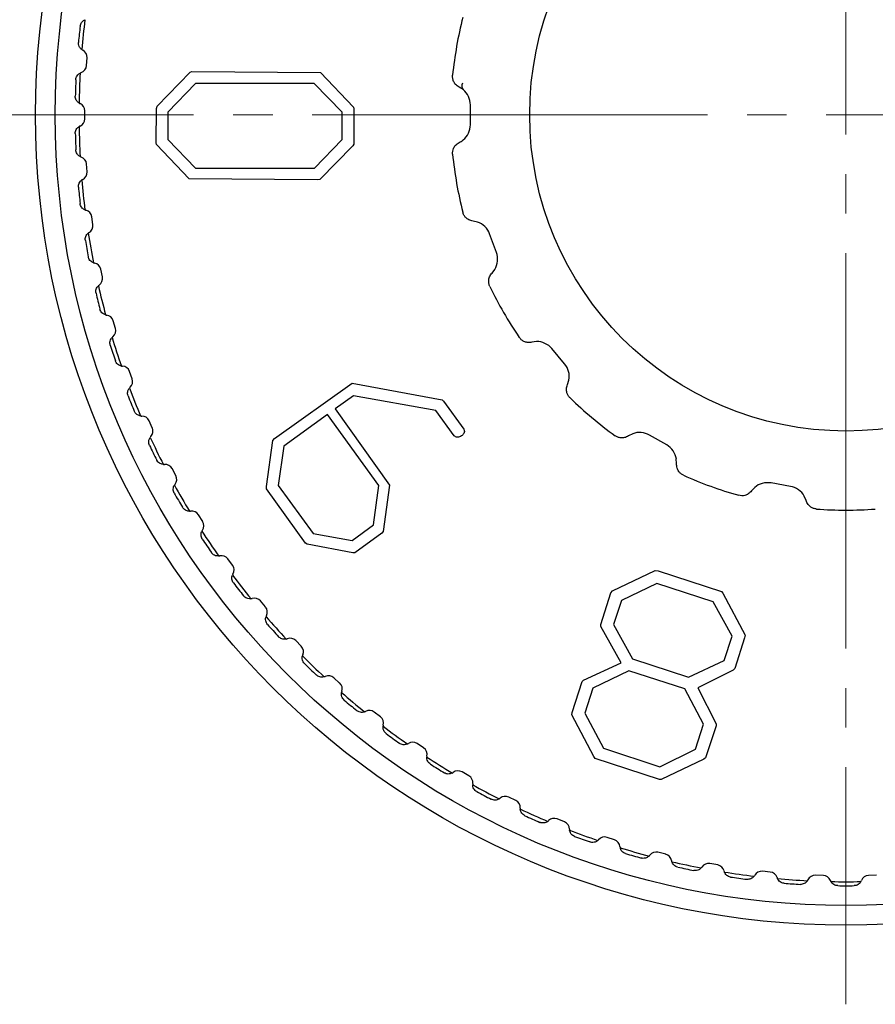
# Model space of a CAD drawing. Units: millimetres. Extents: x 0 to 21025, y 0 to 14850.
# Drawn here: x 12059 to 12081, y 3779 to 3804 of the extents above; entities that cross this region are included whole.
import ezdxf

# ---------------------------------------------------------------- set-up
doc = ezdxf.new("R2010")
doc.units = ezdxf.units.MM
doc.linetypes.add('YCENTER_1', pattern=[13, 10, -1, 1, -1])
doc.layers.add('YKK_12', color=2, linetype='Continuous', lineweight=13)
doc.layers.add('YKK_13', color=4, linetype='Continuous', lineweight=30)

msp = doc.modelspace()

# ---------------------------------------------------------------- linework, layer by layer
at = {"layer": 'YKK_12', "linetype": 'YCENTER_1'}
for p, q in [((12079.85, 3823.801), (12079.85, 3778.801)), ((12102.35, 3801.301), (12057.35, 3801.301))]:
    msp.add_line(p, q, dxfattribs=at)
at = {"layer": 'YKK_13'}
for p, q in [((12060.639, 3802.544), (12060.653, 3802.743)), ((12062.427, 3801.52), (12063.262, 3802.378)), ((12063.262, 3802.378), (12063.302, 3802.392)), ((12063.302, 3802.392), (12066.559, 3802.371)), ((12066.559, 3802.371), (12067.394, 3801.498)), ((12063.394, 3802.094), (12062.698, 3801.371)), ((12066.401, 3802.094), (12063.394, 3802.094)), ((12067.103, 3801.371), (12066.401, 3802.094)), ((12070.166, 3801.938), (12070.067, 3802.001)), ((12060.6, 3801.201), (12060.6, 3801.401)), ((12062.4, 3800.59), (12062.407, 3801.463)), ((12062.407, 3801.463), (12062.427, 3801.52)), ((12062.698, 3801.371), (12062.698, 3800.675)), ((12067.103, 3800.675), (12067.103, 3801.371)), ((12067.394, 3801.498), (12067.4, 3801.449)), ((12067.4, 3801.449), (12067.4, 3800.562)), ((12070.35, 3801.051), (12070.35, 3801.551)), ((12062.698, 3800.675), (12063.394, 3799.951)), ((12066.407, 3799.951), (12067.103, 3800.675)), ((12062.414, 3800.548), (12062.4, 3800.59)), ((12063.235, 3799.682), (12062.414, 3800.548)), ((12067.373, 3800.52), (12066.539, 3799.661)), ((12067.4, 3800.562), (12067.373, 3800.52)), ((12060.653, 3799.858), (12060.639, 3800.058)), ((12063.394, 3799.951), (12066.407, 3799.951)), ((12066.471, 3799.654), (12063.235, 3799.682)), ((12066.539, 3799.661), (12066.471, 3799.654)), ((12060.801, 3798.523), (12060.773, 3798.721)), ((12070.532, 3798.588), (12070.418, 3798.613)), ((12071.008, 3797.817), (12070.837, 3798.287)), ((12061.041, 3797.201), (12060.999, 3797.396)), ((12070.897, 3797.297), (12070.968, 3797.39)), ((12061.373, 3795.899), (12061.318, 3796.091)), ((12072.022, 3795.565), (12071.906, 3795.549)), ((12072.733, 3795.003), (12072.411, 3795.386)), ((12061.795, 3794.623), (12061.726, 3794.811)), ((12065.395, 3793.111), (12067.356, 3794.51)), ((12067.356, 3794.51), (12069.636, 3794.089)), ((12072.806, 3794.477), (12072.841, 3794.589)), ((12067.39, 3794.196), (12066.932, 3793.863)), ((12069.478, 3793.818), (12067.39, 3794.196)), ((12069.636, 3794.089), (12069.671, 3794.054)), ((12069.671, 3794.054), (12070.186, 3793.345)), ((12066.732, 3793.718), (12065.63, 3792.917)), ((12068.034, 3791.925), (12066.732, 3793.718)), ((12066.932, 3793.863), (12068.303, 3791.93)), ((12069.939, 3793.182), (12069.478, 3793.818)), ((12062.304, 3793.38), (12062.223, 3793.563)), ((12074.456, 3793.233), (12074.352, 3793.179)), ((12075.316, 3792.949), (12074.883, 3793.199)), ((12065.192, 3791.9), (12065.354, 3793.064)), ((12065.354, 3793.064), (12065.395, 3793.111)), ((12065.63, 3792.917), (12065.487, 3791.925)), ((12075.565, 3792.479), (12075.559, 3792.596)), ((12062.9, 3792.175), (12062.806, 3792.352)), ((12065.487, 3791.925), (12066.372, 3790.708)), ((12067.897, 3790.927), (12068.034, 3791.925)), ((12068.303, 3791.93), (12068.141, 3790.758)), ((12078.446, 3791.902), (12077.954, 3791.989)), ((12065.193, 3791.84), (12065.192, 3791.9)), ((12066.183, 3790.468), (12065.193, 3791.84)), ((12077.541, 3791.875), (12077.461, 3791.789)), ((12078.84, 3791.546), (12078.795, 3791.654)), ((12063.578, 3791.015), (12063.472, 3791.185)), ((12067.359, 3790.536), (12067.897, 3790.927)), ((12066.372, 3790.708), (12067.359, 3790.536)), ((12068.11, 3790.719), (12067.43, 3790.225)), ((12068.141, 3790.758), (12068.11, 3790.719)), ((12066.218, 3790.442), (12066.183, 3790.468)), ((12067.377, 3790.22), (12066.218, 3790.442)), ((12067.43, 3790.225), (12067.377, 3790.22)), ((12064.335, 3789.905), (12064.217, 3790.067)), ((12073.943, 3789.258), (12075.027, 3789.777)), ((12075.027, 3789.777), (12075.096, 3789.762)), ((12075.096, 3789.762), (12076.705, 3789.239)), ((12075.067, 3789.442), (12074.171, 3789.016)), ((12076.495, 3788.978), (12075.067, 3789.442)), ((12073.646, 3788.412), (12073.906, 3789.213)), ((12073.906, 3789.213), (12073.943, 3789.258)), ((12076.705, 3789.239), (12076.737, 3789.199)), ((12076.737, 3789.199), (12077.301, 3788.138)), ((12065.167, 3788.851), (12065.039, 3789.004)), ((12074.171, 3789.016), (12073.974, 3788.41)), ((12076.971, 3788.112), (12076.495, 3788.978)), ((12073.652, 3788.36), (12073.646, 3788.412)), ((12074.165, 3787.435), (12073.652, 3788.36)), ((12073.974, 3788.41), (12074.454, 3787.536)), ((12066.072, 3787.857), (12065.933, 3788.001)), ((12076.77, 3787.495), (12076.971, 3788.112)), ((12077.286, 3788.071), (12077.035, 3787.297)), ((12077.301, 3788.138), (12077.286, 3788.071)), ((12073.211, 3787.003), (12074.165, 3787.435)), ((12074.454, 3787.536), (12075.869, 3787.076)), ((12075.869, 3787.076), (12076.77, 3787.495)), ((12074.357, 3787.238), (12073.45, 3786.797)), ((12075.773, 3786.779), (12074.357, 3787.238)), ((12076.998, 3787.251), (12076.099, 3786.807)), ((12077.035, 3787.297), (12076.998, 3787.251)), ((12067.043, 3786.928), (12066.894, 3787.062)), ((12072.922, 3786.183), (12073.176, 3786.965)), ((12073.176, 3786.965), (12073.211, 3787.003)), ((12073.45, 3786.797), (12073.245, 3786.165)), ((12076.248, 3785.888), (12075.773, 3786.779)), ((12076.099, 3786.807), (12076.566, 3785.899)), ((12068.077, 3786.07), (12067.919, 3786.193)), ((12072.915, 3786.12), (12072.922, 3786.183)), ((12073.473, 3785.068), (12072.915, 3786.12)), ((12073.245, 3786.165), (12073.713, 3785.276)), ((12076.042, 3785.255), (12076.248, 3785.888)), ((12076.564, 3785.848), (12076.3, 3785.035)), ((12076.566, 3785.899), (12076.564, 3785.848)), ((12069.168, 3785.286), (12069.002, 3785.398)), ((12073.713, 3785.276), (12075.141, 3784.811)), ((12075.141, 3784.811), (12076.042, 3785.255)), ((12073.51, 3785.02), (12073.473, 3785.068)), ((12075.133, 3784.485), (12073.51, 3785.02)), ((12076.252, 3785), (12075.178, 3784.485)), ((12076.3, 3785.035), (12076.252, 3785)), ((12070.311, 3784.58), (12070.138, 3784.68)), ((12075.178, 3784.485), (12075.133, 3784.485)), ((12071.501, 3783.955), (12071.321, 3784.043)), ((12072.731, 3783.415), (12072.546, 3783.49)), ((12073.996, 3782.962), (12073.806, 3783.024)), ((12075.29, 3782.599), (12075.095, 3782.647)), ((12076.605, 3782.326), (12076.408, 3782.361)), ((12077.937, 3782.146), (12077.738, 3782.167)), ((12079.278, 3782.059), (12079.078, 3782.066)), ((12080.621, 3782.066), (12080.421, 3782.059))]:
    msp.add_line(p, q, dxfattribs=at)
for radius in [20.5, 20, 8]:
    msp.add_circle((12079.85, 3801.301), radius, dxfattribs=at)
for centre, radius, start, end in [((12079.85, 3801.301), 19.399, 172.8761, 175.1239), ((12079.85, 3801.301), 10, 165.7394, 174.2606), ((12079.85, 3801.301), 19.5, 173.3908, 174.6092), ((12060.635, 3803.114), 0.2, 235.2308, 243.0943), ((12060.454, 3802.757), 0.2, 356, 63.0943), ((12060.57, 3802.179), 0.2, 108.9057, 116.7692), ((12060.44, 3802.558), 0.2, 288.9057, 356), ((12079.85, 3801.301), 19.5, 177.3908, 178.6092), ((12079.85, 3801.301), 19.399, 176.8761, 179.1239), ((12070.272, 3802.031), 0.141, 148.4851, 221.336), ((12069.85, 3801.551), 0.5, 0, 50.7151), ((12060.555, 3801.769), 0.2, 239.2308, 247.0943), ((12060.4, 3801.401), 0.2, 0, 67.0943), ((12060.4, 3801.201), 0.2, 292.9057, 0), ((12060.555, 3800.832), 0.2, 112.9057, 120.7692), ((12079.85, 3801.301), 19.399, 180.8761, 183.1239), ((12069.85, 3801.051), 0.5, 309.2849, 0), ((12079.85, 3801.301), 19.5, 181.3908, 182.6092), ((12060.57, 3800.422), 0.2, 243.2308, 251.0943), ((12060.44, 3800.044), 0.2, 4, 71.0943), ((12079.85, 3801.301), 10, 185.7394, 194.2606), ((12060.635, 3799.488), 0.2, 116.9057, 124.7692), ((12079.85, 3801.301), 19.399, 184.8761, 187.1239), ((12060.454, 3799.844), 0.2, 296.9057, 4), ((12079.85, 3801.301), 19.5, 185.3908, 186.6092), ((12060.678, 3799.08), 0.2, 247.2308, 255.0943), ((12060.575, 3798.693), 0.2, 8, 75.0943), ((12060.603, 3798.495), 0.2, 300.9057, 8), ((12070.367, 3798.116), 0.5, 20, 70.7151), ((12060.808, 3798.152), 0.2, 120.9057, 128.7692), ((12079.85, 3801.301), 19.399, 188.8761, 191.1239), ((12079.85, 3801.301), 19.5, 189.3908, 190.6092), ((12070.538, 3797.646), 0.5, 329.2849, 20), ((12060.879, 3797.748), 0.2, 251.2308, 259.0943), ((12060.804, 3797.355), 0.2, 12, 79.0943), ((12060.845, 3797.159), 0.2, 304.9057, 12), ((12061.074, 3796.831), 0.2, 124.9057, 132.7692), ((12079.85, 3801.301), 19.399, 192.8761, 195.1239), ((12079.85, 3801.301), 10, 205.7394, 214.2606), ((12079.85, 3801.301), 19.5, 193.3908, 194.6092), ((12061.174, 3796.433), 0.2, 255.2308, 263.0943), ((12061.125, 3796.036), 0.2, 16, 83.0943), ((12061.181, 3795.844), 0.2, 308.9057, 16), ((12061.432, 3795.532), 0.2, 128.9057, 136.7692), ((12079.85, 3801.301), 19.399, 196.8761, 199.1239), ((12079.85, 3801.301), 19.5, 197.3908, 198.6092), ((12072.028, 3795.065), 0.5, 40, 90.7151), ((12061.559, 3795.142), 0.2, 259.2308, 267.0943), ((12061.538, 3794.743), 0.2, 20, 87.0943), ((12072.35, 3794.682), 0.5, 349.2849, 40), ((12061.879, 3794.262), 0.2, 132.9057, 140.7692), ((12061.607, 3794.555), 0.2, 312.9057, 20), ((12079.85, 3801.301), 19.5, 201.3908, 202.6092), ((12079.85, 3801.301), 19.399, 200.8761, 203.1239), ((12079.85, 3801.301), 10, 225.7394, 234.2606), ((12062.033, 3793.881), 0.2, 263.2308, 271.0943), ((12062.04, 3793.481), 0.2, 24, 91.0943), ((12062.414, 3793.025), 0.2, 136.9057, 144.7692), ((12062.122, 3793.299), 0.2, 316.9057, 24), ((12074.633, 3792.766), 0.5, 60, 110.7151), ((12079.85, 3801.301), 19.5, 205.3908, 206.6092), ((12079.85, 3801.301), 19.399, 204.8761, 207.1239), ((12075.066, 3792.516), 0.5, 9.2849, 60), ((12062.594, 3792.656), 0.2, 267.2308, 275.0943), ((12062.629, 3792.258), 0.2, 28, 95.0943), ((12062.723, 3792.081), 0.2, 320.9057, 28), ((12079.85, 3801.301), 10, 245.7394, 254.2606), ((12063.034, 3791.829), 0.2, 140.9057, 148.7692), ((12079.85, 3801.301), 19.399, 208.8761, 211.1239), ((12077.867, 3791.496), 0.5, 80, 130.7151), ((12079.85, 3801.301), 19.5, 209.3908, 210.6092), ((12078.359, 3791.409), 0.5, 29.2849, 80), ((12063.239, 3791.474), 0.2, 271.2308, 279.0943), ((12063.302, 3791.079), 0.2, 32, 99.0943), ((12079.85, 3801.301), 10, 265.7394, 274.2606), ((12063.408, 3790.909), 0.2, 324.9057, 32), ((12063.735, 3790.679), 0.2, 144.9057, 152.7692), ((12079.85, 3801.301), 19.399, 212.8761, 215.1239), ((12079.85, 3801.301), 19.5, 213.3908, 214.6092), ((12063.965, 3790.339), 0.2, 275.2308, 283.0943), ((12064.055, 3789.949), 0.2, 36, 103.0943), ((12064.515, 3789.581), 0.2, 148.9057, 156.7692), ((12064.173, 3789.788), 0.2, 328.9057, 36), ((12079.85, 3801.301), 19.399, 216.8761, 219.1239), ((12079.85, 3801.301), 19.5, 217.3908, 218.6092), ((12064.768, 3789.258), 0.2, 279.2308, 287.0943), ((12064.886, 3788.875), 0.2, 40, 107.0943), ((12065.014, 3788.722), 0.2, 332.9057, 40), ((12065.37, 3788.54), 0.2, 152.9057, 160.7692), ((12079.85, 3801.301), 19.399, 220.8761, 223.1239), ((12079.85, 3801.301), 19.5, 221.3908, 222.6092), ((12065.645, 3788.235), 0.2, 283.2308, 291.0943), ((12065.789, 3787.862), 0.2, 44, 111.0943), ((12065.928, 3787.718), 0.2, 336.9057, 44), ((12066.296, 3787.561), 0.2, 156.9057, 164.7692), ((12079.85, 3801.301), 19.399, 224.8761, 227.1239), ((12079.85, 3801.301), 19.5, 225.3908, 226.6092), ((12066.591, 3787.276), 0.2, 287.2308, 295.0943), ((12066.761, 3786.914), 0.2, 48, 115.0943), ((12066.909, 3786.78), 0.2, 340.9057, 48), ((12067.287, 3786.649), 0.2, 160.9057, 168.7692), ((12079.85, 3801.301), 19.399, 228.8761, 231.1239), ((12079.85, 3801.301), 19.5, 229.3908, 230.6092), ((12067.602, 3786.385), 0.2, 291.2308, 299.0943), ((12067.796, 3786.036), 0.2, 52, 119.0943), ((12067.954, 3785.913), 0.2, 344.9057, 52), ((12068.34, 3785.808), 0.2, 164.9057, 172.7692), ((12079.85, 3801.301), 19.399, 232.8761, 235.1239), ((12079.85, 3801.301), 19.5, 233.3908, 234.6092), ((12068.89, 3785.232), 0.2, 56, 123.0943), ((12068.672, 3785.567), 0.2, 295.2308, 303.0943), ((12069.056, 3785.12), 0.2, 348.9057, 56), ((12069.449, 3785.043), 0.2, 168.9057, 176.7692), ((12079.85, 3801.301), 19.399, 236.8761, 239.1239), ((12079.85, 3801.301), 19.5, 237.3908, 238.6092), ((12070.038, 3784.507), 0.2, 60, 127.0943), ((12069.797, 3784.826), 0.2, 299.2308, 307.0943), ((12070.211, 3784.407), 0.2, 352.9057, 60), ((12070.608, 3784.357), 0.2, 172.9057, 180.7692), ((12079.85, 3801.301), 19.399, 240.8761, 243.1239), ((12079.85, 3801.301), 19.5, 241.3908, 242.6092), ((12070.97, 3784.165), 0.2, 303.2308, 311.0943), ((12071.233, 3783.863), 0.2, 64, 131.0943), ((12071.413, 3783.776), 0.2, 356.9057, 64), ((12071.812, 3783.754), 0.2, 176.9057, 184.7692), ((12079.85, 3801.301), 19.399, 244.8761, 247.1239), ((12079.85, 3801.301), 19.5, 245.3908, 246.6092), ((12072.187, 3783.587), 0.2, 307.2308, 315.0943), ((12072.471, 3783.305), 0.2, 68, 135.0943), ((12072.656, 3783.23), 0.2, 0.9057, 68), ((12073.056, 3783.236), 0.2, 180.9057, 188.7692), ((12079.85, 3801.301), 19.399, 248.8761, 251.1239), ((12079.85, 3801.301), 19.5, 249.3908, 250.6092), ((12073.442, 3783.096), 0.2, 311.2308, 319.0943), ((12073.744, 3782.834), 0.2, 72, 139.0943), ((12073.934, 3782.772), 0.2, 4.9057, 72), ((12074.333, 3782.806), 0.2, 184.9057, 192.7692), ((12079.85, 3801.301), 19.399, 252.8761, 255.1239), ((12079.85, 3801.301), 19.5, 253.3908, 254.6092), ((12074.727, 3782.693), 0.2, 315.2308, 323.0943), ((12075.047, 3782.453), 0.2, 76, 143.0943), ((12075.241, 3782.404), 0.2, 8.9057, 76), ((12075.636, 3782.466), 0.2, 188.9057, 196.7692), ((12079.85, 3801.301), 19.399, 256.8761, 259.1239), ((12079.85, 3801.301), 19.5, 257.3908, 258.6092), ((12076.038, 3782.381), 0.2, 319.2308, 327.0943), ((12076.374, 3782.164), 0.2, 80, 147.0943), ((12076.571, 3782.129), 0.2, 12.9057, 80), ((12076.96, 3782.218), 0.2, 192.9057, 200.7692), ((12079.85, 3801.301), 19.399, 260.8761, 263.1239), ((12079.85, 3801.301), 19.5, 261.3908, 262.6092), ((12077.367, 3782.161), 0.2, 323.2308, 331.0943), ((12077.717, 3781.968), 0.2, 84, 151.0943), ((12077.916, 3781.947), 0.2, 16.9057, 84), ((12078.299, 3782.063), 0.2, 196.9057, 204.7692), ((12079.85, 3801.301), 19.399, 264.8761, 267.1239), ((12078.708, 3782.035), 0.2, 327.2308, 335.0943), ((12079.071, 3781.866), 0.2, 88, 155.0943), ((12079.271, 3781.859), 0.2, 20.9057, 88), ((12080.428, 3781.859), 0.2, 92, 159.0943), ((12079.85, 3801.301), 19.5, 265.3908, 266.6092), ((12079.644, 3782.002), 0.2, 200.9057, 208.7692), ((12079.85, 3801.301), 19.399, 268.8761, 271.1239), ((12079.85, 3801.301), 19.5, 269.3908, 270.6092), ((12080.055, 3782.002), 0.2, 331.2308, 339.0943)]:
    msp.add_arc(centre, radius, start, end, dxfattribs=at)
for points, knots in [([(12060.479, 3803.545), (12060.483, 3803.563), (12060.489, 3803.598), (12060.519, 3803.647), (12060.557, 3803.685), (12060.587, 3803.7), (12060.6, 3803.707)], [0, 0, 0, 0, 0.222681, 0.445168, 0.757387, 1, 1, 1, 1]), ([(12060.521, 3802.95), (12060.501, 3802.967), (12060.468, 3802.995), (12060.442, 3803.055), (12060.434, 3803.099), (12060.435, 3803.125), (12060.436, 3803.133)], [0, 0, 0, 0, 0.424331, 0.679721, 0.89622, 1, 1, 1, 1]), ([(12060.37, 3802.189), (12060.372, 3802.206), (12060.376, 3802.242), (12060.402, 3802.293), (12060.437, 3802.333), (12060.467, 3802.351), (12060.479, 3802.358)], [0, 0, 0, 0, 0.222687, 0.445174, 0.757395, 1, 1, 1, 1]), ([(12070.067, 3802.001), (12070.034, 3802.022), (12069.976, 3802.058), (12069.924, 3802.141), (12069.898, 3802.221), (12069.899, 3802.275), (12069.9, 3802.301)], [0, 0, 0, 0, 0.323202, 0.5721261, 0.7885283, 1, 1, 1, 1]), ([(12060.453, 3801.598), (12060.432, 3801.613), (12060.397, 3801.639), (12060.367, 3801.696), (12060.356, 3801.74), (12060.355, 3801.766), (12060.355, 3801.774)], [0, 0, 0, 0, 0.424331, 0.679721, 0.89622, 1, 1, 1, 1]), ([(12060.355, 3800.828), (12060.356, 3800.845), (12060.358, 3800.881), (12060.38, 3800.934), (12060.413, 3800.977), (12060.441, 3800.996), (12060.453, 3801.004)], [0, 0, 0, 0, 0.2226874, 0.4451749, 0.7573962, 1, 1, 1, 1]), ([(12070.067, 3800.601), (12070.084, 3800.61), (12070.118, 3800.627), (12070.15, 3800.652), (12070.166, 3800.664)], [0, 0, 0, 0, 0.498459, 1, 1, 1, 1]), ([(12060.479, 3800.244), (12060.457, 3800.258), (12060.421, 3800.281), (12060.386, 3800.336), (12060.373, 3800.38), (12060.37, 3800.405), (12060.37, 3800.413)], [0, 0, 0, 0, 0.424331, 0.679721, 0.89622, 1, 1, 1, 1]), ([(12069.9, 3800.301), (12069.899, 3800.328), (12069.898, 3800.379), (12069.923, 3800.46), (12069.975, 3800.543), (12070.035, 3800.58), (12070.067, 3800.601)], [0, 0, 0, 0, 0.213861, 0.416156, 0.677654, 1, 1, 1, 1]), ([(12060.436, 3799.469), (12060.436, 3799.487), (12060.435, 3799.522), (12060.453, 3799.577), (12060.482, 3799.622), (12060.509, 3799.643), (12060.521, 3799.652)], [0, 0, 0, 0, 0.222683, 0.44517, 0.75739, 1, 1, 1, 1]), ([(12060.6, 3798.895), (12060.577, 3798.908), (12060.54, 3798.928), (12060.501, 3798.981), (12060.484, 3799.023), (12060.48, 3799.048), (12060.479, 3799.057)], [0, 0, 0, 0, 0.424331, 0.679721, 0.89622, 1, 1, 1, 1]), ([(12070.418, 3798.613), (12070.38, 3798.621), (12070.313, 3798.636), (12070.235, 3798.695), (12070.183, 3798.762), (12070.166, 3798.813), (12070.158, 3798.838)], [0, 0, 0, 0, 0.323202, 0.572126, 0.788528, 1, 1, 1, 1]), ([(12060.611, 3798.119), (12060.609, 3798.137), (12060.606, 3798.173), (12060.621, 3798.228), (12060.647, 3798.275), (12060.672, 3798.298), (12060.683, 3798.308)], [0, 0, 0, 0, 0.2226747, 0.4451606, 0.7573765, 1, 1, 1, 1]), ([(12060.815, 3797.558), (12060.791, 3797.569), (12060.752, 3797.587), (12060.71, 3797.637), (12060.69, 3797.678), (12060.685, 3797.703), (12060.683, 3797.711)], [0, 0, 0, 0, 0.424331, 0.679721, 0.89622, 1, 1, 1, 1]), ([(12070.842, 3796.958), (12070.832, 3796.983), (12070.813, 3797.031), (12070.81, 3797.116), (12070.83, 3797.211), (12070.873, 3797.267), (12070.897, 3797.297)], [0, 0, 0, 0, 0.213861, 0.416156, 0.677654, 1, 1, 1, 1]), ([(12060.88, 3796.785), (12060.877, 3796.803), (12060.871, 3796.838), (12060.882, 3796.894), (12060.905, 3796.943), (12060.928, 3796.967), (12060.938, 3796.978)], [0, 0, 0, 0, 0.222661, 0.445145, 0.757355, 1, 1, 1, 1]), ([(12061.123, 3796.24), (12061.098, 3796.249), (12061.058, 3796.264), (12061.012, 3796.311), (12060.99, 3796.35), (12060.982, 3796.375), (12060.98, 3796.383)], [0, 0, 0, 0, 0.424331, 0.679721, 0.89622, 1, 1, 1, 1]), ([(12061.241, 3795.473), (12061.237, 3795.49), (12061.229, 3795.525), (12061.235, 3795.582), (12061.255, 3795.632), (12061.277, 3795.658), (12061.286, 3795.669)], [0, 0, 0, 0, 0.222642, 0.445124, 0.757326, 1, 1, 1, 1]), ([(12071.906, 3795.549), (12071.867, 3795.544), (12071.799, 3795.534), (12071.706, 3795.564), (12071.634, 3795.609), (12071.601, 3795.651), (12071.585, 3795.671)], [0, 0, 0, 0, 0.323202, 0.5721261, 0.7885283, 1, 1, 1, 1]), ([(12061.521, 3794.946), (12061.496, 3794.953), (12061.455, 3794.965), (12061.406, 3795.009), (12061.381, 3795.047), (12061.372, 3795.071), (12061.369, 3795.078)], [0, 0, 0, 0, 0.424331, 0.679721, 0.89622, 1, 1, 1, 1]), ([(12072.87, 3794.139), (12072.853, 3794.159), (12072.818, 3794.198), (12072.786, 3794.276), (12072.772, 3794.373), (12072.794, 3794.44), (12072.806, 3794.477)], [0, 0, 0, 0, 0.213861, 0.416156, 0.677654, 1, 1, 1, 1]), ([(12061.693, 3794.189), (12061.688, 3794.206), (12061.677, 3794.24), (12061.68, 3794.297), (12061.696, 3794.348), (12061.715, 3794.376), (12061.724, 3794.388)], [0, 0, 0, 0, 0.2226172, 0.4450957, 0.7572874, 1, 1, 1, 1]), ([(12062.009, 3793.683), (12061.983, 3793.688), (12061.942, 3793.698), (12061.89, 3793.738), (12061.862, 3793.774), (12061.852, 3793.797), (12061.848, 3793.804)], [0, 0, 0, 0, 0.424331, 0.679721, 0.89622, 1, 1, 1, 1]), ([(12070.124, 3793.179), (12070.108, 3793.169), (12070.076, 3793.148), (12070.022, 3793.14), (12069.974, 3793.154), (12069.951, 3793.173), (12069.939, 3793.182)], [0, 0, 0, 0, 0.280056, 0.559172, 0.779841, 1, 1, 1, 1]), ([(12070.186, 3793.345), (12070.192, 3793.328), (12070.203, 3793.293), (12070.182, 3793.227), (12070.146, 3793.197), (12070.124, 3793.179)], [0, 0, 0, 0, 0.280392, 0.559368, 1, 1, 1, 1]), ([(12074.352, 3793.179), (12074.318, 3793.161), (12074.257, 3793.129), (12074.159, 3793.125), (12074.077, 3793.143), (12074.031, 3793.17), (12074.009, 3793.184)], [0, 0, 0, 0, 0.323202, 0.572126, 0.788528, 1, 1, 1, 1]), ([(12062.233, 3792.939), (12062.227, 3792.956), (12062.214, 3792.99), (12062.212, 3793.047), (12062.225, 3793.099), (12062.243, 3793.128), (12062.25, 3793.141)], [0, 0, 0, 0, 0.222586, 0.44506, 0.757239, 1, 1, 1, 1]), ([(12062.584, 3792.457), (12062.558, 3792.461), (12062.516, 3792.467), (12062.461, 3792.503), (12062.431, 3792.537), (12062.419, 3792.56), (12062.415, 3792.567)], [0, 0, 0, 0, 0.4243309, 0.679721, 0.8962197, 1, 1, 1, 1]), ([(12075.741, 3792.184), (12075.717, 3792.197), (12075.672, 3792.222), (12075.615, 3792.284), (12075.569, 3792.37), (12075.566, 3792.441), (12075.565, 3792.479)], [0, 0, 0, 0, 0.213861, 0.416156, 0.677654, 1, 1, 1, 1]), ([(12062.859, 3791.731), (12062.852, 3791.747), (12062.837, 3791.78), (12062.831, 3791.837), (12062.84, 3791.89), (12062.856, 3791.92), (12062.863, 3791.933)], [0, 0, 0, 0, 0.222547, 0.445016, 0.757179, 1, 1, 1, 1]), ([(12077.461, 3791.789), (12077.435, 3791.76), (12077.389, 3791.709), (12077.299, 3791.672), (12077.215, 3791.66), (12077.163, 3791.671), (12077.137, 3791.676)], [0, 0, 0, 0, 0.323202, 0.572126, 0.788528, 1, 1, 1, 1]), ([(12079.107, 3791.329), (12079.08, 3791.333), (12079.029, 3791.34), (12078.954, 3791.379), (12078.881, 3791.445), (12078.855, 3791.51), (12078.84, 3791.546)], [0, 0, 0, 0, 0.2138608, 0.4161562, 0.6776535, 1, 1, 1, 1]), ([(12063.243, 3791.274), (12063.23, 3791.274), (12063.204, 3791.275), (12063.161, 3791.288), (12063.118, 3791.312), (12063.085, 3791.344), (12063.071, 3791.365), (12063.067, 3791.372)], [0, 0, 0, 0, 0.2092613, 0.4253694, 0.6802989, 0.8964069, 1, 1, 1, 1]), ([(12063.568, 3790.569), (12063.56, 3790.585), (12063.542, 3790.616), (12063.533, 3790.673), (12063.538, 3790.726), (12063.551, 3790.757), (12063.557, 3790.771)], [0, 0, 0, 0, 0.222499, 0.444963, 0.757105, 1, 1, 1, 1]), ([(12063.983, 3790.14), (12063.956, 3790.14), (12063.914, 3790.141), (12063.855, 3790.169), (12063.82, 3790.198), (12063.805, 3790.219), (12063.8, 3790.225)], [0, 0, 0, 0, 0.4243309, 0.679721, 0.8962197, 1, 1, 1, 1]), ([(12064.357, 3789.46), (12064.347, 3789.475), (12064.327, 3789.505), (12064.314, 3789.56), (12064.315, 3789.614), (12064.327, 3789.646), (12064.332, 3789.66)], [0, 0, 0, 0, 0.2224414, 0.4448973, 0.7570149, 1, 1, 1, 1]), ([(12064.8, 3789.06), (12064.774, 3789.059), (12064.731, 3789.056), (12064.67, 3789.081), (12064.634, 3789.107), (12064.617, 3789.127), (12064.612, 3789.133)], [0, 0, 0, 0, 0.4243309, 0.679721, 0.8962197, 1, 1, 1, 1]), ([(12065.22, 3788.408), (12065.21, 3788.422), (12065.188, 3788.451), (12065.171, 3788.505), (12065.168, 3788.559), (12065.177, 3788.591), (12065.181, 3788.606)], [0, 0, 0, 0, 0.222371, 0.444818, 0.756905, 1, 1, 1, 1]), ([(12065.691, 3788.04), (12065.664, 3788.037), (12065.622, 3788.031), (12065.56, 3788.051), (12065.522, 3788.076), (12065.504, 3788.094), (12065.498, 3788.1)], [0, 0, 0, 0, 0.4243309, 0.679721, 0.8962197, 1, 1, 1, 1]), ([(12066.155, 3787.419), (12066.144, 3787.432), (12066.12, 3787.459), (12066.099, 3787.512), (12066.093, 3787.566), (12066.1, 3787.599), (12066.103, 3787.614)], [0, 0, 0, 0, 0.222284, 0.44472, 0.756771, 1, 1, 1, 1]), ([(12066.65, 3787.085), (12066.624, 3787.08), (12066.582, 3787.071), (12066.519, 3787.087), (12066.479, 3787.108), (12066.46, 3787.125), (12066.454, 3787.131)], [0, 0, 0, 0, 0.4243309, 0.679721, 0.8962197, 1, 1, 1, 1]), ([(12067.157, 3786.497), (12067.144, 3786.51), (12067.119, 3786.535), (12067.094, 3786.587), (12067.085, 3786.639), (12067.089, 3786.673), (12067.091, 3786.688)], [0, 0, 0, 0, 0.222387, 0.444836, 0.756931, 1, 1, 1, 1]), ([(12067.674, 3786.199), (12067.648, 3786.192), (12067.607, 3786.18), (12067.543, 3786.192), (12067.502, 3786.21), (12067.481, 3786.226), (12067.475, 3786.231)], [0, 0, 0, 0, 0.424331, 0.679721, 0.89622, 1, 1, 1, 1]), ([(12068.221, 3785.648), (12068.207, 3785.66), (12068.18, 3785.683), (12068.152, 3785.733), (12068.138, 3785.785), (12068.141, 3785.819), (12068.141, 3785.834)], [0, 0, 0, 0, 0.222455, 0.444912, 0.757036, 1, 1, 1, 1]), ([(12068.757, 3785.386), (12068.732, 3785.377), (12068.692, 3785.363), (12068.627, 3785.37), (12068.584, 3785.386), (12068.563, 3785.4), (12068.556, 3785.404)], [0, 0, 0, 0, 0.424331, 0.679721, 0.89622, 1, 1, 1, 1]), ([(12069.341, 3784.875), (12069.327, 3784.886), (12069.298, 3784.907), (12069.266, 3784.955), (12069.249, 3785.006), (12069.249, 3785.04), (12069.249, 3785.055)], [0, 0, 0, 0, 0.22251, 0.444975, 0.757122, 1, 1, 1, 1]), ([(12069.894, 3784.651), (12069.87, 3784.641), (12069.831, 3784.624), (12069.766, 3784.626), (12069.722, 3784.639), (12069.7, 3784.651), (12069.692, 3784.655)], [0, 0, 0, 0, 0.424331, 0.679721, 0.89622, 1, 1, 1, 1]), ([(12070.512, 3784.182), (12070.497, 3784.191), (12070.467, 3784.211), (12070.432, 3784.256), (12070.412, 3784.306), (12070.409, 3784.34), (12070.408, 3784.355)], [0, 0, 0, 0, 0.222556, 0.445027, 0.757192, 1, 1, 1, 1]), ([(12071.08, 3783.997), (12071.056, 3783.985), (12071.019, 3783.966), (12070.953, 3783.963), (12070.909, 3783.973), (12070.886, 3783.984), (12070.878, 3783.987)], [0, 0, 0, 0, 0.424331, 0.679721, 0.89622, 1, 1, 1, 1]), ([(12071.729, 3783.572), (12071.714, 3783.581), (12071.682, 3783.598), (12071.644, 3783.641), (12071.62, 3783.689), (12071.615, 3783.723), (12071.613, 3783.737)], [0, 0, 0, 0, 0.222593, 0.445068, 0.75725, 1, 1, 1, 1]), ([(12072.308, 3783.428), (12072.286, 3783.414), (12072.249, 3783.392), (12072.184, 3783.385), (12072.139, 3783.391), (12072.116, 3783.4), (12072.108, 3783.403)], [0, 0, 0, 0, 0.4243309, 0.679721, 0.8962197, 1, 1, 1, 1]), ([(12072.986, 3783.049), (12072.97, 3783.056), (12072.937, 3783.072), (12072.896, 3783.112), (12072.869, 3783.158), (12072.862, 3783.191), (12072.858, 3783.206)], [0, 0, 0, 0, 0.222623, 0.445102, 0.757296, 1, 1, 1, 1]), ([(12073.574, 3782.945), (12073.552, 3782.93), (12073.517, 3782.905), (12073.453, 3782.894), (12073.408, 3782.897), (12073.383, 3782.905), (12073.375, 3782.907)], [0, 0, 0, 0, 0.4243309, 0.679721, 0.8962197, 1, 1, 1, 1]), ([(12074.276, 3782.615), (12074.259, 3782.621), (12074.226, 3782.634), (12074.182, 3782.671), (12074.151, 3782.715), (12074.142, 3782.748), (12074.138, 3782.762)], [0, 0, 0, 0, 0.222646, 0.445129, 0.757333, 1, 1, 1, 1]), ([(12074.869, 3782.552), (12074.849, 3782.535), (12074.816, 3782.508), (12074.752, 3782.492), (12074.707, 3782.492), (12074.682, 3782.498), (12074.674, 3782.5)], [0, 0, 0, 0, 0.424331, 0.679721, 0.89622, 1, 1, 1, 1]), ([(12075.593, 3782.271), (12075.576, 3782.276), (12075.541, 3782.287), (12075.495, 3782.321), (12075.462, 3782.363), (12075.45, 3782.395), (12075.445, 3782.409)], [0, 0, 0, 0, 0.222664, 0.445149, 0.75736, 1, 1, 1, 1]), ([(12076.189, 3782.25), (12076.17, 3782.232), (12076.139, 3782.203), (12076.077, 3782.183), (12076.032, 3782.18), (12076.006, 3782.184), (12075.998, 3782.185)], [0, 0, 0, 0, 0.424331, 0.679721, 0.89622, 1, 1, 1, 1]), ([(12076.93, 3782.021), (12076.913, 3782.025), (12076.878, 3782.033), (12076.83, 3782.064), (12076.794, 3782.103), (12076.78, 3782.134), (12076.773, 3782.147)], [0, 0, 0, 0, 0.222677, 0.445163, 0.75738, 1, 1, 1, 1]), ([(12077.527, 3782.042), (12077.509, 3782.022), (12077.48, 3781.991), (12077.42, 3781.966), (12077.375, 3781.96), (12077.349, 3781.962), (12077.341, 3781.963)], [0, 0, 0, 0, 0.424331, 0.679721, 0.89622, 1, 1, 1, 1]), ([(12078.283, 3781.864), (12078.265, 3781.867), (12078.23, 3781.873), (12078.179, 3781.9), (12078.14, 3781.936), (12078.124, 3781.966), (12078.117, 3781.98)], [0, 0, 0, 0, 0.2226847, 0.4451718, 0.7573919, 1, 1, 1, 1]), ([(12078.876, 3781.926), (12078.86, 3781.906), (12078.833, 3781.872), (12078.774, 3781.844), (12078.73, 3781.834), (12078.704, 3781.835), (12078.696, 3781.835)], [0, 0, 0, 0, 0.424331, 0.679721, 0.89622, 1, 1, 1, 1]), ([(12079.642, 3781.802), (12079.624, 3781.804), (12079.589, 3781.807), (12079.537, 3781.831), (12079.495, 3781.864), (12079.477, 3781.893), (12079.469, 3781.906)], [0, 0, 0, 0, 0.2226877, 0.4451752, 0.7573965, 1, 1, 1, 1]), ([(12080.23, 3781.906), (12080.215, 3781.884), (12080.191, 3781.849), (12080.134, 3781.816), (12080.091, 3781.804), (12080.065, 3781.802), (12080.057, 3781.802)], [0, 0, 0, 0, 0.4243309, 0.679721, 0.8962197, 1, 1, 1, 1])]:
    msp.add_open_spline(points, degree=3, knots=knots, dxfattribs=at)

doc.saveas('drawing.dxf')
